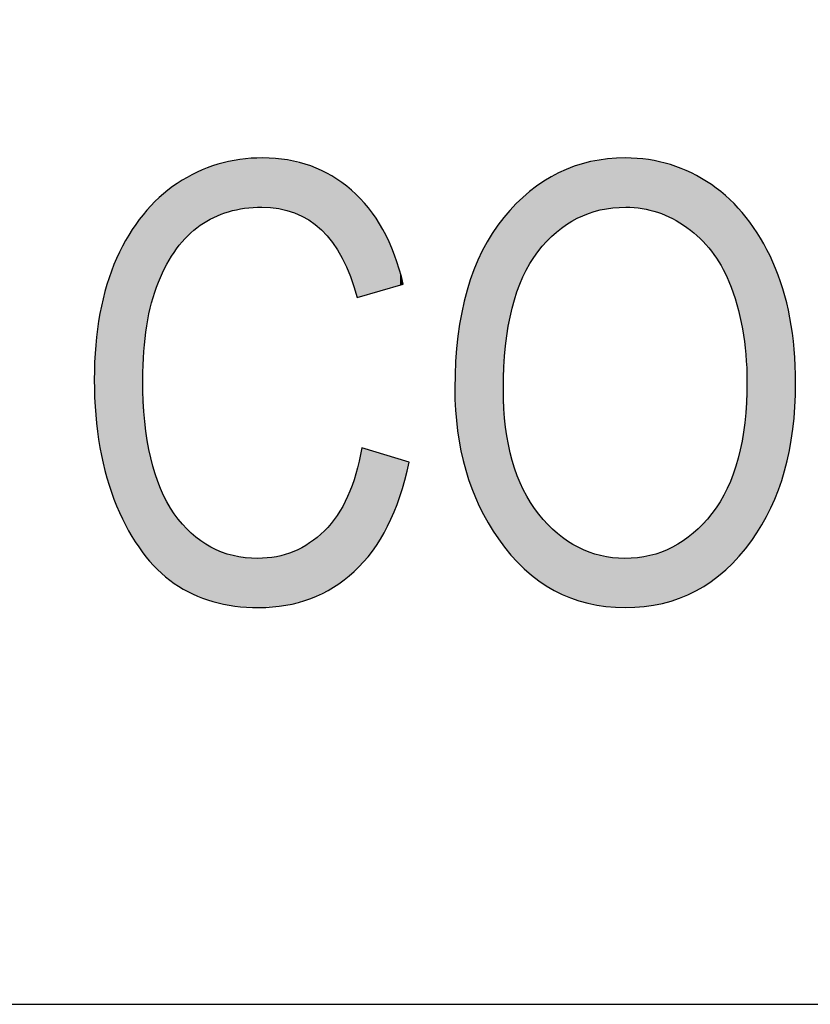
# Model space of a CAD drawing. Extents: x 4.31 to 7.9, y 2.33 to 6.88.
# Drawn here: x 6.13 to 6.25, y 3.17 to 3.33 of the extents above; entities that cross this region are included whole.
import ezdxf

# ---------------------------------------------------------------- set-up
doc = ezdxf.new("R2010")
doc.units = 0
doc.layers.add('LAYER_1', color=7, linetype='CONTINUOUS')

# ---------------------------------------------------------------- blocks, each defined once
blk = doc.blocks.new('*U56')
at = {"layer": 'LAYER_1', "color": 7}
for points in [[(6.15793, 3.29502), (6.15628, 3.30244), (6.15793, 3.30307)], [(6.15824, 3.2952), (6.15793, 3.30307), (6.15824, 3.30319)], [(6.15839, 3.29528), (6.15824, 3.30319), (6.15839, 3.30325)], [(6.15901, 3.29552), (6.15839, 3.30325), (6.15901, 3.30349)], [(6.16068, 3.29616), (6.15901, 3.30349), (6.16068, 3.30385)], [(6.16136, 3.29631), (6.16068, 3.30385), (6.16136, 3.304)], [(6.16164, 3.29637), (6.16136, 3.304), (6.16164, 3.30406)], [(6.1624, 3.29653), (6.16164, 3.30406), (6.1624, 3.30423)], [(6.16316, 3.29669), (6.1624, 3.30423), (6.16316, 3.30428)], [(6.16519, 3.29682), (6.16316, 3.30428), (6.16519, 3.30442)], [(6.16533, 3.29683), (6.16519, 3.30442), (6.16533, 3.30443)], [(6.16582, 3.29686), (6.16533, 3.30443), (6.16582, 3.30446)], [(6.16595, 3.29685), (6.16582, 3.30446), (6.16595, 3.30447)], [(6.16582, 3.29686), (6.16582, 3.30446), (6.16595, 3.29685)], [(6.16595, 3.29685), (6.16595, 3.30447), (6.16806, 3.29668)], [(6.16806, 3.29668), (6.16806, 3.3043), (6.16846, 3.29665)], [(6.16846, 3.29665), (6.16846, 3.30427), (6.16951, 3.29636)], [(6.16951, 3.29636), (6.16951, 3.30419), (6.1698, 3.29628)], [(6.1698, 3.29628), (6.1698, 3.30416), (6.17073, 3.29603)], [(6.17073, 3.29603), (6.17073, 3.30392), (6.17087, 3.29599)], [(6.17087, 3.29599), (6.17087, 3.30388), (6.17306, 3.2949)], [(6.17306, 3.2949), (6.17306, 3.30331), (6.17321, 3.29478)], [(6.17321, 3.29478), (6.17321, 3.30327), (6.17336, 3.29466)], [(6.17336, 3.29466), (6.17336, 3.30323), (6.17337, 3.29466)], [(6.17337, 3.29466), (6.17337, 3.30323), (6.17501, 3.29337)], [(6.15436, 3.29245), (6.15275, 3.30054), (6.15436, 3.30145)], [(6.1549, 3.2929), (6.15436, 3.30145), (6.1549, 3.30175)], [(6.15511, 3.29307), (6.1549, 3.30175), (6.15511, 3.30187)], [(6.1558, 3.29365), (6.15511, 3.30187), (6.1558, 3.30226)], [(6.15628, 3.29406), (6.1558, 3.30226), (6.15628, 3.30244)], [(6.17501, 3.29337), (6.17501, 3.30245), (6.17547, 3.29285)], [(6.17547, 3.29285), (6.17547, 3.30223), (6.17664, 3.29151)], [(6.17664, 3.29151), (6.17664, 3.30168), (6.17673, 3.29141)], [(6.17673, 3.29141), (6.17673, 3.30162), (6.17689, 3.29116)], [(6.17689, 3.29116), (6.17689, 3.3015), (6.17745, 3.29026)], [(6.15225, 3.28982), (6.15114, 3.29928), (6.15225, 3.30015)], [(6.15228, 3.28987), (6.15225, 3.30015), (6.15228, 3.30017)], [(6.15265, 3.29045), (6.15228, 3.30017), (6.15265, 3.30046)], [(6.15275, 3.29057), (6.15265, 3.30046), (6.15275, 3.30054)], [(6.17745, 3.29026), (6.17745, 3.3011), (6.17823, 3.28901)], [(6.17823, 3.28901), (6.17823, 3.30054), (6.17907, 3.28711)], [(6.17907, 3.28711), (6.17907, 3.29992), (6.17949, 3.28618)], [(6.15016, 3.28595), (6.14995, 3.29835), (6.15016, 3.29852)], [(6.15114, 3.28806), (6.15016, 3.29852), (6.15114, 3.29928)], [(6.17949, 3.28618), (6.17949, 3.29963), (6.17965, 3.28566)], [(6.17965, 3.28566), (6.17965, 3.29951), (6.18008, 3.28428)], [(6.18008, 3.28428), (6.18008, 3.29905), (6.18034, 3.28347)], [(6.18034, 3.28347), (6.18034, 3.29879), (6.18052, 3.28291)], [(6.14864, 3.28142), (6.14803, 3.29631), (6.14864, 3.29696)], [(6.14879, 3.2821), (6.14864, 3.29696), (6.14879, 3.29711)], [(6.14967, 3.28476), (6.14879, 3.29711), (6.14967, 3.29805)], [(6.14984, 3.28527), (6.14967, 3.29805), (6.14984, 3.29823)], [(6.14995, 3.2855), (6.14984, 3.29823), (6.14995, 3.29835)], [(6.14733, 3.24361), (6.14526, 3.29256), (6.14733, 3.29552)], [(6.14742, 3.2435), (6.14733, 3.29552), (6.14742, 3.29565)], [(6.14733, 3.24361), (6.14733, 3.29552), (6.14742, 3.2435)], [(6.14745, 3.27104), (6.14742, 3.29565), (6.14745, 3.29569)], [(6.14758, 3.27457), (6.14745, 3.29569), (6.14758, 3.29583)], [(6.14773, 3.2759), (6.14758, 3.29583), (6.14773, 3.29599)], [(6.14803, 3.27853), (6.14773, 3.29599), (6.14803, 3.29631)], [(6.14523, 3.24689), (6.14338, 3.28896), (6.14523, 3.2925)], [(6.14526, 3.24684), (6.14523, 3.2925), (6.14526, 3.29256)], [(6.14523, 3.24689), (6.14523, 3.2925), (6.14526, 3.24684)], [(6.14526, 3.24684), (6.14526, 3.29256), (6.14733, 3.24361)], [(6.14338, 3.25073), (6.14187, 3.28491), (6.14338, 3.28896)], [(6.14338, 3.25073), (6.14338, 3.28896), (6.14523, 3.24689)], [(6.14187, 3.25505), (6.14079, 3.28043), (6.14187, 3.28491)], [(6.14187, 3.25505), (6.14187, 3.28491), (6.14338, 3.25073)], [(6.14079, 3.25973), (6.14014, 3.27553), (6.14079, 3.28043)], [(6.14079, 3.25973), (6.14079, 3.28043), (6.14187, 3.25505)], [(6.14014, 3.26478), (6.13992, 3.27021), (6.14014, 3.27553)], [(6.14014, 3.26478), (6.14014, 3.27553), (6.14079, 3.25973)], [(6.14742, 3.2435), (6.14742, 3.27021), (6.14745, 3.24347)], [(6.14745, 3.24347), (6.14745, 3.2696), (6.14758, 3.24333)], [(6.14758, 3.24333), (6.14758, 3.26698), (6.14773, 3.24315)], [(6.14773, 3.24315), (6.14773, 3.26374), (6.14803, 3.2428)], [(6.14803, 3.2428), (6.14803, 3.26189), (6.14864, 3.24209)], [(6.18125, 3.24189), (6.18052, 3.25646), (6.18125, 3.2597)], [(6.14864, 3.24209), (6.14864, 3.25814), (6.14879, 3.24192)], [(6.14879, 3.24192), (6.14879, 3.25769), (6.14967, 3.2409)], [(6.18052, 3.24107), (6.18034, 3.25567), (6.18052, 3.25646)], [(6.14967, 3.2409), (6.14967, 3.25493), (6.14984, 3.24076)], [(6.14984, 3.24076), (6.14984, 3.2544), (6.14995, 3.24067)], [(6.18008, 3.24059), (6.17965, 3.25377), (6.18008, 3.25496)], [(6.18034, 3.24088), (6.18008, 3.25496), (6.18034, 3.25567)], [(6.14995, 3.24067), (6.14995, 3.25405), (6.15016, 3.2405)], [(6.15016, 3.2405), (6.15016, 3.25339), (6.15114, 3.23968)], [(6.17949, 3.24013), (6.17907, 3.25218), (6.17949, 3.25332)], [(6.17965, 3.24026), (6.17949, 3.25332), (6.17965, 3.25377)], [(6.15114, 3.23968), (6.15114, 3.2516), (6.15225, 3.23876)], [(6.17907, 3.23982), (6.17823, 3.25065), (6.17907, 3.25218)], [(6.17823, 3.23917), (6.17745, 3.24925), (6.17823, 3.25065)], [(6.15225, 3.23876), (6.15225, 3.24956), (6.15228, 3.23874)], [(6.15228, 3.23874), (6.15228, 3.24951), (6.15265, 3.23853)], [(6.15265, 3.23853), (6.15265, 3.24909), (6.15275, 3.23847)], [(6.15275, 3.23847), (6.15275, 3.24897), (6.15436, 3.23755)], [(6.17664, 3.23803), (6.17547, 3.24686), (6.17664, 3.24827)], [(6.17673, 3.23807), (6.17664, 3.24827), (6.17673, 3.24838)], [(6.17689, 3.23815), (6.17673, 3.24838), (6.17689, 3.24857)], [(6.17745, 3.23858), (6.17689, 3.24857), (6.17745, 3.24925)], [(6.15436, 3.23755), (6.15436, 3.24713), (6.1549, 3.23724)], [(6.17547, 3.23745), (6.17501, 3.24648), (6.17547, 3.24686)], [(6.1549, 3.23724), (6.1549, 3.2465), (6.15511, 3.23713)], [(6.15511, 3.23713), (6.15511, 3.24636), (6.1558, 3.23687)], [(6.1558, 3.23687), (6.1558, 3.24587), (6.15628, 3.23669)], [(6.15628, 3.23669), (6.15628, 3.24552), (6.15793, 3.23608)], [(6.17501, 3.23722), (6.17337, 3.24514), (6.17501, 3.24648)], [(6.15793, 3.23608), (6.15793, 3.24435), (6.15824, 3.23596)], [(6.15824, 3.23596), (6.15824, 3.24424), (6.15839, 3.23593)], [(6.15839, 3.23593), (6.15839, 3.24418), (6.15901, 3.2358)], [(6.15901, 3.2358), (6.15901, 3.24394), (6.16068, 3.23546)], [(6.17073, 3.2357), (6.1698, 3.2434), (6.17073, 3.24368)], [(6.17087, 3.23574), (6.17073, 3.24368), (6.17087, 3.24375)], [(6.17306, 3.23633), (6.17087, 3.24375), (6.17306, 3.24492)], [(6.17321, 3.23637), (6.17306, 3.24492), (6.17321, 3.245)], [(6.17336, 3.23641), (6.17321, 3.245), (6.17336, 3.24513)], [(6.17337, 3.23642), (6.17336, 3.24513), (6.17337, 3.24514)], [(6.16068, 3.23546), (6.16068, 3.24331), (6.16136, 3.23532)], [(6.16136, 3.23532), (6.16136, 3.24306), (6.16164, 3.23526)], [(6.16164, 3.23526), (6.16164, 3.24302), (6.1624, 3.23521)], [(6.1624, 3.23521), (6.1624, 3.24294), (6.16316, 3.23517)], [(6.16316, 3.23517), (6.16316, 3.24285), (6.16519, 3.23504)], [(6.16533, 3.23503), (6.16519, 3.24262), (6.16533, 3.24264)], [(6.16519, 3.23504), (6.16519, 3.24262), (6.16533, 3.23503)], [(6.16582, 3.23507), (6.16533, 3.24264), (6.16582, 3.24268)], [(6.16595, 3.23508), (6.16582, 3.24268), (6.16595, 3.24269)], [(6.16806, 3.23525), (6.16595, 3.24269), (6.16806, 3.24289)], [(6.16846, 3.23529), (6.16806, 3.24289), (6.16846, 3.24301)], [(6.16951, 3.23537), (6.16846, 3.24301), (6.16951, 3.24332)], [(6.1698, 3.23545), (6.16951, 3.24332), (6.1698, 3.2434)]]:
    blk.add_solid(points, dxfattribs=at)
at = {"layer": 'LAYER_1', "color": 7, "extrusion": (0, 0, -1)}
for points in [[(-6.15793, 3.29502), (-6.15793, 3.30307), (-6.15824, 3.2952)], [(-6.15824, 3.2952), (-6.15824, 3.30319), (-6.15839, 3.29528)], [(-6.15839, 3.29528), (-6.15839, 3.30325), (-6.15901, 3.29552)], [(-6.15901, 3.29552), (-6.15901, 3.30349), (-6.16068, 3.29616)], [(-6.16068, 3.29616), (-6.16068, 3.30385), (-6.16136, 3.29631)], [(-6.16136, 3.29631), (-6.16136, 3.304), (-6.16164, 3.29637)], [(-6.16164, 3.29637), (-6.16164, 3.30406), (-6.1624, 3.29653)], [(-6.1624, 3.29653), (-6.1624, 3.30423), (-6.16316, 3.29669)], [(-6.16316, 3.29669), (-6.16316, 3.30428), (-6.16519, 3.29682)], [(-6.16519, 3.29682), (-6.16519, 3.30442), (-6.16533, 3.29683)], [(-6.16533, 3.29683), (-6.16533, 3.30443), (-6.16582, 3.29686)], [(-6.16806, 3.29668), (-6.16595, 3.30447), (-6.16806, 3.3043)], [(-6.16846, 3.29665), (-6.16806, 3.3043), (-6.16846, 3.30427)], [(-6.16951, 3.29636), (-6.16846, 3.30427), (-6.16951, 3.30419)], [(-6.1698, 3.29628), (-6.16951, 3.30419), (-6.1698, 3.30416)], [(-6.17073, 3.29603), (-6.1698, 3.30416), (-6.17073, 3.30392)], [(-6.17087, 3.29599), (-6.17073, 3.30392), (-6.17087, 3.30388)], [(-6.17306, 3.2949), (-6.17087, 3.30388), (-6.17306, 3.30331)], [(-6.17321, 3.29478), (-6.17306, 3.30331), (-6.17321, 3.30327)], [(-6.17336, 3.29466), (-6.17321, 3.30327), (-6.17336, 3.30323)], [(-6.17337, 3.29466), (-6.17336, 3.30323), (-6.17337, 3.30323)], [(-6.17501, 3.29337), (-6.17337, 3.30323), (-6.17501, 3.30245)], [(-6.15436, 3.29245), (-6.15436, 3.30145), (-6.1549, 3.2929)], [(-6.1549, 3.2929), (-6.1549, 3.30175), (-6.15511, 3.29307)], [(-6.15511, 3.29307), (-6.15511, 3.30187), (-6.1558, 3.29365)], [(-6.1558, 3.29365), (-6.1558, 3.30226), (-6.15628, 3.29406)], [(-6.15628, 3.29406), (-6.15628, 3.30244), (-6.15793, 3.29502)], [(-6.17547, 3.29285), (-6.17501, 3.30245), (-6.17547, 3.30223)], [(-6.17664, 3.29151), (-6.17547, 3.30223), (-6.17664, 3.30168)], [(-6.17673, 3.29141), (-6.17664, 3.30168), (-6.17673, 3.30162)], [(-6.17689, 3.29116), (-6.17673, 3.30162), (-6.17689, 3.3015)], [(-6.17745, 3.29026), (-6.17689, 3.3015), (-6.17745, 3.3011)], [(-6.15225, 3.28982), (-6.15225, 3.30015), (-6.15228, 3.28987)], [(-6.15228, 3.28987), (-6.15228, 3.30017), (-6.15265, 3.29045)], [(-6.15265, 3.29045), (-6.15265, 3.30046), (-6.15275, 3.29057)], [(-6.15275, 3.29057), (-6.15275, 3.30054), (-6.15436, 3.29245)], [(-6.17823, 3.28901), (-6.17745, 3.3011), (-6.17823, 3.30054)], [(-6.17907, 3.28711), (-6.17823, 3.30054), (-6.17907, 3.29992)], [(-6.17949, 3.28618), (-6.17907, 3.29992), (-6.17949, 3.29963)], [(-6.15016, 3.28595), (-6.15016, 3.29852), (-6.15114, 3.28806)], [(-6.15114, 3.28806), (-6.15114, 3.29928), (-6.15225, 3.28982)], [(-6.17965, 3.28566), (-6.17949, 3.29963), (-6.17965, 3.29951)], [(-6.18008, 3.28428), (-6.17965, 3.29951), (-6.18008, 3.29905)], [(-6.18034, 3.28347), (-6.18008, 3.29905), (-6.18034, 3.29879)], [(-6.18052, 3.28291), (-6.18034, 3.29879), (-6.18052, 3.2986)], [(-6.18052, 3.28291), (-6.18052, 3.2986), (-6.18125, 3.28312)], [(-6.18125, 3.28312), (-6.18052, 3.2986), (-6.18125, 3.29784)], [(-6.14864, 3.28142), (-6.14864, 3.29696), (-6.14879, 3.2821)], [(-6.14879, 3.2821), (-6.14879, 3.29711), (-6.14967, 3.28476)], [(-6.14967, 3.28476), (-6.14967, 3.29805), (-6.14984, 3.28527)], [(-6.14984, 3.28527), (-6.14984, 3.29823), (-6.14995, 3.2855)], [(-6.14995, 3.2855), (-6.14995, 3.29835), (-6.15016, 3.28595)], [(-6.18125, 3.28312), (-6.18125, 3.29784), (-6.1823, 3.28342)], [(-6.1823, 3.28342), (-6.18125, 3.29784), (-6.1823, 3.29674)], [(-6.14742, 3.27021), (-6.14742, 3.29565), (-6.14745, 3.27104)], [(-6.14745, 3.27104), (-6.14745, 3.29569), (-6.14758, 3.27457)], [(-6.14758, 3.27457), (-6.14758, 3.29583), (-6.14773, 3.2759)], [(-6.14773, 3.2759), (-6.14773, 3.29599), (-6.14803, 3.27853)], [(-6.14803, 3.27853), (-6.14803, 3.29631), (-6.14864, 3.28142)], [(-6.1823, 3.28342), (-6.1823, 3.29674), (-6.18289, 3.28359)], [(-6.18289, 3.28359), (-6.1823, 3.29674), (-6.18289, 3.29585)], [(-6.18289, 3.28359), (-6.18289, 3.29585), (-6.18452, 3.28406)], [(-6.18452, 3.28406), (-6.18289, 3.29585), (-6.18452, 3.29339)], [(-6.18452, 3.28406), (-6.18452, 3.29339), (-6.18525, 3.28427)], [(-6.18525, 3.28427), (-6.18452, 3.29339), (-6.18525, 3.2918)], [(-6.18525, 3.28427), (-6.18525, 3.2918), (-6.18631, 3.28458)], [(-6.18631, 3.28458), (-6.18525, 3.2918), (-6.18631, 3.28947)], [(-6.18631, 3.28458), (-6.18631, 3.28947), (-6.18714, 3.28482)], [(-6.18714, 3.28482), (-6.18631, 3.28947), (-6.18714, 3.2867)], [(-6.18714, 3.28482), (-6.18714, 3.2867), (-6.18767, 3.28497)], [(-6.14745, 3.24347), (-6.14742, 3.27021), (-6.14745, 3.2696)], [(-6.14758, 3.24333), (-6.14745, 3.2696), (-6.14758, 3.26698)], [(-6.14773, 3.24315), (-6.14758, 3.26698), (-6.14773, 3.26374)], [(-6.14803, 3.2428), (-6.14773, 3.26374), (-6.14803, 3.26189)], [(-6.14864, 3.24209), (-6.14803, 3.26189), (-6.14864, 3.25814)], [(-6.18125, 3.24189), (-6.18125, 3.2597), (-6.1823, 3.24307)], [(-6.1823, 3.24307), (-6.18125, 3.2597), (-6.1823, 3.25938)], [(-6.1823, 3.24307), (-6.1823, 3.25938), (-6.18289, 3.24373)], [(-6.18289, 3.24373), (-6.1823, 3.25938), (-6.18289, 3.2592)], [(-6.18289, 3.24373), (-6.18289, 3.2592), (-6.18452, 3.24639)], [(-6.18452, 3.24639), (-6.18289, 3.2592), (-6.18452, 3.2587)], [(-6.14879, 3.24192), (-6.14864, 3.25814), (-6.14879, 3.25769)], [(-6.14967, 3.2409), (-6.14879, 3.25769), (-6.14967, 3.25493)], [(-6.18452, 3.24639), (-6.18452, 3.2587), (-6.18525, 3.24759)], [(-6.18525, 3.24759), (-6.18452, 3.2587), (-6.18525, 3.25848)], [(-6.18525, 3.24759), (-6.18525, 3.25848), (-6.18631, 3.25015)], [(-6.18631, 3.25015), (-6.18525, 3.25848), (-6.18631, 3.25816)], [(-6.18631, 3.25015), (-6.18631, 3.25816), (-6.18714, 3.25216)], [(-6.18714, 3.25216), (-6.18631, 3.25816), (-6.18714, 3.2579)], [(-6.18714, 3.25216), (-6.18714, 3.2579), (-6.18767, 3.2541)], [(-6.18767, 3.2541), (-6.18714, 3.2579), (-6.18767, 3.25774)], [(-6.18767, 3.2541), (-6.18767, 3.25774), (-6.18858, 3.25746)], [(-6.18052, 3.24107), (-6.18052, 3.25646), (-6.18125, 3.24189)], [(-6.14984, 3.24076), (-6.14967, 3.25493), (-6.14984, 3.2544)], [(-6.14995, 3.24067), (-6.14984, 3.2544), (-6.14995, 3.25405)], [(-6.18008, 3.24059), (-6.18008, 3.25496), (-6.18034, 3.24088)], [(-6.18034, 3.24088), (-6.18034, 3.25567), (-6.18052, 3.24107)], [(-6.15016, 3.2405), (-6.14995, 3.25405), (-6.15016, 3.25339)], [(-6.15114, 3.23968), (-6.15016, 3.25339), (-6.15114, 3.2516)], [(-6.17949, 3.24013), (-6.17949, 3.25332), (-6.17965, 3.24026)], [(-6.17965, 3.24026), (-6.17965, 3.25377), (-6.18008, 3.24059)], [(-6.15225, 3.23876), (-6.15114, 3.2516), (-6.15225, 3.24956)], [(-6.17907, 3.23982), (-6.17907, 3.25218), (-6.17949, 3.24013)], [(-6.17823, 3.23917), (-6.17823, 3.25065), (-6.17907, 3.23982)], [(-6.15228, 3.23874), (-6.15225, 3.24956), (-6.15228, 3.24951)], [(-6.15265, 3.23853), (-6.15228, 3.24951), (-6.15265, 3.24909)], [(-6.15275, 3.23847), (-6.15265, 3.24909), (-6.15275, 3.24897)], [(-6.15436, 3.23755), (-6.15275, 3.24897), (-6.15436, 3.24713)], [(-6.17664, 3.23803), (-6.17664, 3.24827), (-6.17673, 3.23807)], [(-6.17673, 3.23807), (-6.17673, 3.24838), (-6.17689, 3.23815)], [(-6.17689, 3.23815), (-6.17689, 3.24857), (-6.17745, 3.23858)], [(-6.17745, 3.23858), (-6.17745, 3.24925), (-6.17823, 3.23917)], [(-6.1549, 3.23724), (-6.15436, 3.24713), (-6.1549, 3.2465)], [(-6.17547, 3.23745), (-6.17547, 3.24686), (-6.17664, 3.23803)], [(-6.15511, 3.23713), (-6.1549, 3.2465), (-6.15511, 3.24636)], [(-6.1558, 3.23687), (-6.15511, 3.24636), (-6.1558, 3.24587)], [(-6.15628, 3.23669), (-6.1558, 3.24587), (-6.15628, 3.24552)], [(-6.15793, 3.23608), (-6.15628, 3.24552), (-6.15793, 3.24435)], [(-6.17501, 3.23722), (-6.17501, 3.24648), (-6.17547, 3.23745)], [(-6.15824, 3.23596), (-6.15793, 3.24435), (-6.15824, 3.24424)], [(-6.15839, 3.23593), (-6.15824, 3.24424), (-6.15839, 3.24418)], [(-6.15901, 3.2358), (-6.15839, 3.24418), (-6.15901, 3.24394)], [(-6.16068, 3.23546), (-6.15901, 3.24394), (-6.16068, 3.24331)], [(-6.17073, 3.2357), (-6.17073, 3.24368), (-6.17087, 3.23574)], [(-6.17087, 3.23574), (-6.17087, 3.24375), (-6.17306, 3.23633)], [(-6.17306, 3.23633), (-6.17306, 3.24492), (-6.17321, 3.23637)], [(-6.17321, 3.23637), (-6.17321, 3.245), (-6.17336, 3.23641)], [(-6.17336, 3.23641), (-6.17336, 3.24513), (-6.17337, 3.23642)], [(-6.17337, 3.23642), (-6.17337, 3.24514), (-6.17501, 3.23722)], [(-6.16136, 3.23532), (-6.16068, 3.24331), (-6.16136, 3.24306)], [(-6.16164, 3.23526), (-6.16136, 3.24306), (-6.16164, 3.24302)], [(-6.1624, 3.23521), (-6.16164, 3.24302), (-6.1624, 3.24294)], [(-6.16316, 3.23517), (-6.1624, 3.24294), (-6.16316, 3.24285)], [(-6.16519, 3.23504), (-6.16316, 3.24285), (-6.16519, 3.24262)], [(-6.16533, 3.23503), (-6.16533, 3.24264), (-6.16582, 3.23507)], [(-6.16582, 3.23507), (-6.16582, 3.24268), (-6.16595, 3.23508)], [(-6.16595, 3.23508), (-6.16595, 3.24269), (-6.16806, 3.23525)], [(-6.16806, 3.23525), (-6.16806, 3.24289), (-6.16846, 3.23529)], [(-6.16846, 3.23529), (-6.16846, 3.24301), (-6.16951, 3.23537)], [(-6.16951, 3.23537), (-6.16951, 3.24332), (-6.1698, 3.23545)], [(-6.1698, 3.23545), (-6.1698, 3.2434), (-6.17073, 3.2357)]]:
    blk.add_solid(points, dxfattribs=at)
blk = doc.blocks.new('*U57')
at = {"layer": 'LAYER_1', "color": 7}
for points in [[(6.21407, 3.29488), (6.21349, 3.30293), (6.21407, 3.30317)], [(6.21453, 3.29514), (6.21407, 3.30317), (6.21453, 3.30331)], [(6.21467, 3.2952), (6.21453, 3.30331), (6.21467, 3.30335)], [(6.21616, 3.29585), (6.21467, 3.30335), (6.21616, 3.30377)], [(6.21628, 3.2959), (6.21616, 3.30377), (6.21628, 3.3038)], [(6.21637, 3.29592), (6.21628, 3.3038), (6.21637, 3.30383)], [(6.2166, 3.29599), (6.21637, 3.30383), (6.2166, 3.3039)], [(6.21811, 3.29643), (6.2166, 3.3039), (6.21811, 3.30414)], [(6.21815, 3.29644), (6.21811, 3.30414), (6.21815, 3.30415)], [(6.21898, 3.29658), (6.21815, 3.30415), (6.21898, 3.30429)], [(6.21924, 3.29662), (6.21898, 3.30429), (6.21924, 3.30433)], [(6.21999, 3.29675), (6.21924, 3.30433), (6.21999, 3.30437)], [(6.22004, 3.29676), (6.21999, 3.30437), (6.22004, 3.30437)], [(6.22191, 3.29686), (6.22004, 3.30437), (6.22191, 3.30447)], [(6.22196, 3.29686), (6.22191, 3.30447), (6.22196, 3.30447)], [(6.222, 3.29686), (6.22196, 3.30447), (6.222, 3.30447)], [(6.22205, 3.29686), (6.22205, 3.30447), (6.22388, 3.29672)], [(6.22388, 3.29672), (6.22388, 3.30434), (6.22456, 3.29667)], [(6.22456, 3.29667), (6.22456, 3.30429), (6.2249, 3.29658)], [(6.2249, 3.29658), (6.2249, 3.30426), (6.22556, 3.29643)], [(6.22556, 3.29643), (6.22556, 3.30421), (6.22576, 3.29638)], [(6.22576, 3.29638), (6.22576, 3.30417), (6.22697, 3.29608)], [(6.22697, 3.29608), (6.22697, 3.30389), (6.22756, 3.29583)], [(6.22756, 3.29583), (6.22756, 3.30376), (6.22771, 3.29577)], [(6.22771, 3.29577), (6.22771, 3.30372), (6.22896, 3.29524)], [(6.22896, 3.29524), (6.22896, 3.30344), (6.22928, 3.2951)], [(6.22928, 3.2951), (6.22928, 3.30331), (6.22928, 3.2951)], [(6.22928, 3.2951), (6.22928, 3.30331), (6.23037, 3.29443)], [(6.21097, 3.29262), (6.20937, 3.30087), (6.21097, 3.30177)], [(6.21132, 3.293), (6.21097, 3.30177), (6.21132, 3.30197)], [(6.21149, 3.29313), (6.21132, 3.30197), (6.21149, 3.30207)], [(6.21166, 3.29325), (6.21149, 3.30207), (6.21166, 3.30217)], [(6.21288, 3.29418), (6.21166, 3.30217), (6.21288, 3.30268)], [(6.21305, 3.29427), (6.21288, 3.30268), (6.21305, 3.30274)], [(6.21349, 3.29453), (6.21305, 3.30274), (6.21349, 3.30293)], [(6.23037, 3.29443), (6.23037, 3.30288), (6.23092, 3.29409)], [(6.23092, 3.29409), (6.23092, 3.30266), (6.23149, 3.29373)], [(6.23149, 3.29373), (6.23149, 3.30243), (6.23219, 3.29314)], [(6.23219, 3.29314), (6.23219, 3.30215), (6.23247, 3.29291)], [(6.23247, 3.29291), (6.23247, 3.30199), (6.23289, 3.29256)], [(6.23289, 3.29256), (6.23289, 3.30174), (6.23353, 3.29203)], [(6.20847, 3.28999), (6.20733, 3.29938), (6.20847, 3.30022)], [(6.20859, 3.29011), (6.20847, 3.30022), (6.20859, 3.3003)], [(6.20861, 3.29013), (6.20859, 3.3003), (6.20861, 3.30031)], [(6.20937, 3.29093), (6.20861, 3.30031), (6.20937, 3.30087)], [(6.23353, 3.29203), (6.23353, 3.30137), (6.23526, 3.2901)], [(6.23526, 3.2901), (6.23526, 3.30036), (6.23527, 3.29008)], [(6.23527, 3.29008), (6.23527, 3.30035), (6.23528, 3.29007)], [(6.23528, 3.29007), (6.23528, 3.30034), (6.23534, 3.28998)], [(6.23534, 3.28998), (6.23534, 3.30029), (6.23661, 3.28807)], [(6.20636, 3.28651), (6.20622, 3.2984), (6.20636, 3.29853)], [(6.20719, 3.28809), (6.20636, 3.29853), (6.20719, 3.29928)], [(6.20722, 3.28815), (6.20719, 3.29928), (6.20722, 3.29931)], [(6.20733, 3.28831), (6.20722, 3.29931), (6.20733, 3.29938)], [(6.23661, 3.28807), (6.23661, 3.29927), (6.23676, 3.28785)], [(6.23676, 3.28785), (6.23676, 3.29915), (6.23748, 3.28637)], [(6.23748, 3.28637), (6.23748, 3.29857), (6.23772, 3.2859)], [(6.20513, 3.28346), (6.20451, 3.29672), (6.20513, 3.29741)], [(6.20522, 3.28378), (6.20513, 3.29741), (6.20522, 3.2975)], [(6.20528, 3.28391), (6.20522, 3.2975), (6.20528, 3.29754)], [(6.20614, 3.28609), (6.20528, 3.29754), (6.20614, 3.29833)], [(6.20622, 3.28623), (6.20614, 3.29833), (6.20622, 3.2984)], [(6.23772, 3.2859), (6.23772, 3.29838), (6.23797, 3.28538)], [(6.23797, 3.28538), (6.23797, 3.29817), (6.23812, 3.28495)], [(6.23812, 3.28495), (6.23812, 3.29805), (6.23865, 3.28343)], [(6.23865, 3.28343), (6.23865, 3.29747), (6.2392, 3.28185)], [(6.20348, 3.27546), (6.20318, 3.29525), (6.20348, 3.29557)], [(6.20429, 3.28015), (6.20348, 3.29558), (6.20429, 3.29647)], [(6.20348, 3.27551), (6.20348, 3.29557), (6.20348, 3.29558)], [(6.20448, 3.28124), (6.20429, 3.29647), (6.20448, 3.29668)], [(6.20451, 3.28135), (6.20448, 3.29668), (6.20451, 3.29672)], [(6.2392, 3.28185), (6.2392, 3.29688), (6.23941, 3.28093)], [(6.23941, 3.28093), (6.23941, 3.29664), (6.23957, 3.28027)], [(6.23957, 3.28027), (6.23957, 3.29648), (6.24007, 3.27809)], [(6.24007, 3.27809), (6.24007, 3.29593), (6.24043, 3.27536)], [(6.24043, 3.27536), (6.24043, 3.29554), (6.24059, 3.2741)], [(6.20236, 3.24563), (6.20141, 3.29282), (6.20236, 3.29411)], [(6.20314, 3.24462), (6.20236, 3.29411), (6.20314, 3.29519)], [(6.20236, 3.24563), (6.20236, 3.29411), (6.20314, 3.24462)], [(6.20318, 3.26957), (6.20314, 3.29519), (6.20318, 3.29525)], [(6.24059, 3.2741), (6.24059, 3.29536), (6.24065, 3.27265)], [(6.24065, 3.27265), (6.24065, 3.29529), (6.24077, 3.26989)], [(6.20141, 3.24726), (6.19988, 3.29014), (6.20141, 3.29282)], [(6.20141, 3.24726), (6.20141, 3.29282), (6.20236, 3.24563)], [(6.19988, 3.2499), (6.19942, 3.28909), (6.19988, 3.29014)], [(6.19988, 3.2499), (6.19988, 3.29014), (6.20141, 3.24726)], [(6.19942, 3.2507), (6.19858, 3.28721), (6.19942, 3.28909)], [(6.19942, 3.2507), (6.19942, 3.28909), (6.19988, 3.2499)], [(6.19858, 3.2529), (6.19752, 3.28404), (6.19858, 3.28721)], [(6.19858, 3.2529), (6.19858, 3.28721), (6.19942, 3.2507)], [(6.19752, 3.25571), (6.19731, 3.28319), (6.19752, 3.28404)], [(6.19752, 3.25571), (6.19752, 3.28404), (6.19858, 3.2529)], [(6.19731, 3.25625), (6.19669, 3.28061), (6.19731, 3.28319)], [(6.19731, 3.25625), (6.19731, 3.28319), (6.19752, 3.25571)], [(6.19669, 3.25923), (6.1961, 3.27694), (6.19669, 3.28061)], [(6.19669, 3.25923), (6.19669, 3.28061), (6.19731, 3.25625)], [(6.19605, 3.26231), (6.19563, 3.26886), (6.19605, 3.27607)], [(6.1961, 3.26206), (6.19605, 3.27607), (6.1961, 3.27694)], [(6.19605, 3.26231), (6.19605, 3.27607), (6.1961, 3.26206)], [(6.1961, 3.26206), (6.1961, 3.27694), (6.19669, 3.25923)], [(6.24077, 3.24445), (6.24065, 3.26777), (6.24077, 3.26989)], [(6.20314, 3.24462), (6.20314, 3.26875), (6.20318, 3.24457)], [(6.20318, 3.24457), (6.20318, 3.26805), (6.20348, 3.24419)], [(6.24059, 3.24423), (6.24043, 3.26358), (6.24059, 3.26666)], [(6.24065, 3.2443), (6.24059, 3.26666), (6.24065, 3.26777)], [(6.24043, 3.24402), (6.24007, 3.26165), (6.24043, 3.26358)], [(6.20348, 3.24419), (6.20348, 3.26302), (6.20348, 3.24418)], [(6.20348, 3.24418), (6.20348, 3.26288), (6.20429, 3.24315)], [(6.24007, 3.24358), (6.23957, 3.25891), (6.24007, 3.26165)], [(6.23957, 3.24294), (6.23941, 3.25809), (6.23957, 3.25891)], [(6.20429, 3.24315), (6.20429, 3.25883), (6.20448, 3.24295)], [(6.20448, 3.24295), (6.20448, 3.25788), (6.20451, 3.24292)], [(6.20451, 3.24292), (6.20451, 3.25772), (6.20513, 3.24227)], [(6.2392, 3.24257), (6.23865, 3.25564), (6.2392, 3.2574)], [(6.23941, 3.24279), (6.2392, 3.2574), (6.23941, 3.25809)], [(6.20513, 3.24227), (6.20513, 3.25584), (6.20522, 3.24217)], [(6.20522, 3.24217), (6.20522, 3.25555), (6.20528, 3.24212)], [(6.20528, 3.24212), (6.20528, 3.2554), (6.20614, 3.24122)], [(6.23812, 3.24148), (6.23797, 3.25402), (6.23812, 3.25437)], [(6.23865, 3.24202), (6.23812, 3.25437), (6.23865, 3.25564)], [(6.20614, 3.24122), (6.20614, 3.25342), (6.20622, 3.24115)], [(6.20622, 3.24115), (6.20622, 3.25325), (6.20636, 3.24099)], [(6.20636, 3.24099), (6.20636, 3.25298), (6.20719, 3.24031)], [(6.23748, 3.24084), (6.23676, 3.25164), (6.23748, 3.25298)], [(6.23772, 3.24108), (6.23748, 3.25298), (6.23772, 3.25341)], [(6.23797, 3.24133), (6.23772, 3.25341), (6.23797, 3.25402)], [(6.20719, 3.24031), (6.20719, 3.25151), (6.20722, 3.24029)], [(6.20722, 3.24029), (6.20722, 3.25146), (6.20733, 3.2402)], [(6.20733, 3.2402), (6.20733, 3.25127), (6.20847, 3.23926)], [(6.23661, 3.24015), (6.23534, 3.24954), (6.23661, 3.25137)], [(6.23676, 3.24027), (6.23661, 3.25137), (6.23676, 3.25164)], [(6.20847, 3.23926), (6.20847, 3.24966), (6.20859, 3.23917)], [(6.20859, 3.23917), (6.20859, 3.2495), (6.20861, 3.23916)], [(6.20861, 3.23916), (6.20861, 3.24947), (6.20937, 3.23868)], [(6.20937, 3.23868), (6.20937, 3.24868), (6.21097, 3.23768)], [(6.23526, 3.23907), (6.23353, 3.24762), (6.23526, 3.24945)], [(6.23527, 3.23908), (6.23526, 3.24945), (6.23527, 3.24947)], [(6.23528, 3.23908), (6.23527, 3.24947), (6.23528, 3.24948)], [(6.23534, 3.23913), (6.23528, 3.24948), (6.23534, 3.24954)], [(6.21097, 3.23768), (6.21097, 3.24702), (6.21132, 3.23751)], [(6.23289, 3.23761), (6.23247, 3.24651), (6.23289, 3.24695)], [(6.23353, 3.238), (6.23289, 3.24695), (6.23353, 3.24762)], [(6.21132, 3.23751), (6.21132, 3.24665), (6.21149, 3.23743)], [(6.21149, 3.23743), (6.21149, 3.24647), (6.21166, 3.23736)], [(6.21166, 3.23736), (6.21166, 3.24634), (6.21288, 3.2368)], [(6.21288, 3.2368), (6.21288, 3.24542), (6.21305, 3.23672)], [(6.21305, 3.23672), (6.21305, 3.2453), (6.21349, 3.23652)], [(6.23092, 3.23673), (6.23037, 3.245), (6.23092, 3.24533)], [(6.23149, 3.23698), (6.23092, 3.24533), (6.23149, 3.24576)], [(6.23219, 3.2373), (6.23149, 3.24576), (6.23219, 3.2463)], [(6.23247, 3.23743), (6.23219, 3.2463), (6.23247, 3.24651)], [(6.21349, 3.23652), (6.21349, 3.24503), (6.21407, 3.23634)], [(6.21407, 3.23634), (6.21407, 3.24469), (6.21453, 3.23619)], [(6.21453, 3.23619), (6.21453, 3.24442), (6.21467, 3.23615)], [(6.21467, 3.23615), (6.21467, 3.24433), (6.21616, 3.23569)], [(6.21616, 3.23569), (6.21616, 3.24368), (6.21628, 3.23567)], [(6.22771, 3.23567), (6.22756, 3.2436), (6.22771, 3.24366)], [(6.22896, 3.23605), (6.22771, 3.24366), (6.22896, 3.24421)], [(6.22928, 3.23615), (6.22896, 3.24421), (6.22928, 3.24435)], [(6.23037, 3.23648), (6.22928, 3.24436), (6.23037, 3.245)], [(6.22928, 3.23615), (6.22928, 3.24435), (6.22928, 3.24436)], [(6.21628, 3.23567), (6.21628, 3.24363), (6.21637, 3.23565)], [(6.21637, 3.23565), (6.21637, 3.24359), (6.2166, 3.23561)], [(6.2166, 3.23561), (6.2166, 3.24352), (6.21811, 3.23535)], [(6.21811, 3.23535), (6.21811, 3.24306), (6.21815, 3.23534)], [(6.21815, 3.23534), (6.21815, 3.24305), (6.21898, 3.23519)], [(6.21898, 3.23519), (6.21898, 3.24291), (6.21924, 3.23518)], [(6.21924, 3.23518), (6.21924, 3.24286), (6.21999, 3.23514)], [(6.21999, 3.23514), (6.21999, 3.24273), (6.22004, 3.23514)], [(6.22004, 3.23514), (6.22004, 3.24273), (6.22191, 3.23503)], [(6.22196, 3.23503), (6.22191, 3.24262), (6.22196, 3.24263)], [(6.22191, 3.23503), (6.22191, 3.24262), (6.22196, 3.23503)], [(6.222, 3.23503), (6.22196, 3.24263), (6.222, 3.24263)], [(6.22205, 3.23503), (6.222, 3.24263), (6.22205, 3.24263)], [(6.22388, 3.23513), (6.22205, 3.24263), (6.22388, 3.24273)], [(6.22456, 3.23517), (6.22388, 3.24273), (6.22456, 3.24285)], [(6.2249, 3.23519), (6.22456, 3.24285), (6.2249, 3.24291)], [(6.22556, 3.2353), (6.2249, 3.24291), (6.22556, 3.24302)], [(6.22576, 3.23534), (6.22556, 3.24302), (6.22576, 3.24306)], [(6.22697, 3.23555), (6.22576, 3.24306), (6.22697, 3.24342)], [(6.22756, 3.23565), (6.22697, 3.24342), (6.22756, 3.2436)]]:
    blk.add_solid(points, dxfattribs=at)
at = {"layer": 'LAYER_1', "color": 7, "extrusion": (0, 0, -1)}
for points in [[(-6.21407, 3.29488), (-6.21407, 3.30317), (-6.21453, 3.29514)], [(-6.21453, 3.29514), (-6.21453, 3.30331), (-6.21467, 3.2952)], [(-6.21467, 3.2952), (-6.21467, 3.30335), (-6.21616, 3.29585)], [(-6.21616, 3.29585), (-6.21616, 3.30377), (-6.21628, 3.2959)], [(-6.21628, 3.2959), (-6.21628, 3.3038), (-6.21637, 3.29592)], [(-6.21637, 3.29592), (-6.21637, 3.30383), (-6.2166, 3.29599)], [(-6.2166, 3.29599), (-6.2166, 3.3039), (-6.21811, 3.29643)], [(-6.21811, 3.29643), (-6.21811, 3.30414), (-6.21815, 3.29644)], [(-6.21815, 3.29644), (-6.21815, 3.30415), (-6.21898, 3.29658)], [(-6.21898, 3.29658), (-6.21898, 3.30429), (-6.21924, 3.29662)], [(-6.21924, 3.29662), (-6.21924, 3.30433), (-6.21999, 3.29675)], [(-6.21999, 3.29675), (-6.21999, 3.30437), (-6.22004, 3.29676)], [(-6.22004, 3.29676), (-6.22004, 3.30437), (-6.22191, 3.29686)], [(-6.22191, 3.29686), (-6.22191, 3.30447), (-6.22196, 3.29686)], [(-6.22196, 3.29686), (-6.22196, 3.30447), (-6.222, 3.29686)], [(-6.222, 3.29686), (-6.222, 3.30447), (-6.22205, 3.29686)], [(-6.22205, 3.29686), (-6.222, 3.30447), (-6.22205, 3.30447)], [(-6.22388, 3.29672), (-6.22205, 3.30447), (-6.22388, 3.30434)], [(-6.22456, 3.29667), (-6.22388, 3.30434), (-6.22456, 3.30429)], [(-6.2249, 3.29658), (-6.22456, 3.30429), (-6.2249, 3.30426)], [(-6.22556, 3.29643), (-6.2249, 3.30426), (-6.22556, 3.30421)], [(-6.22576, 3.29638), (-6.22556, 3.30421), (-6.22576, 3.30417)], [(-6.22697, 3.29608), (-6.22576, 3.30417), (-6.22697, 3.30389)], [(-6.22756, 3.29583), (-6.22697, 3.30389), (-6.22756, 3.30376)], [(-6.22771, 3.29577), (-6.22756, 3.30376), (-6.22771, 3.30372)], [(-6.22896, 3.29524), (-6.22771, 3.30372), (-6.22896, 3.30344)], [(-6.22928, 3.2951), (-6.22896, 3.30344), (-6.22928, 3.30331)], [(-6.22928, 3.2951), (-6.22928, 3.30331), (-6.22928, 3.30331)], [(-6.23037, 3.29443), (-6.22928, 3.30331), (-6.23037, 3.30288)], [(-6.21097, 3.29262), (-6.21097, 3.30177), (-6.21132, 3.293)], [(-6.21132, 3.293), (-6.21132, 3.30197), (-6.21149, 3.29313)], [(-6.21149, 3.29313), (-6.21149, 3.30207), (-6.21166, 3.29325)], [(-6.21166, 3.29325), (-6.21166, 3.30217), (-6.21288, 3.29418)], [(-6.21288, 3.29418), (-6.21288, 3.30268), (-6.21305, 3.29427)], [(-6.21305, 3.29427), (-6.21305, 3.30274), (-6.21349, 3.29453)], [(-6.21349, 3.29453), (-6.21349, 3.30293), (-6.21407, 3.29488)], [(-6.23092, 3.29409), (-6.23037, 3.30288), (-6.23092, 3.30266)], [(-6.23149, 3.29373), (-6.23092, 3.30266), (-6.23149, 3.30243)], [(-6.23219, 3.29314), (-6.23149, 3.30243), (-6.23219, 3.30215)], [(-6.23247, 3.29291), (-6.23219, 3.30215), (-6.23247, 3.30199)], [(-6.23289, 3.29256), (-6.23247, 3.30199), (-6.23289, 3.30174)], [(-6.23353, 3.29203), (-6.23289, 3.30174), (-6.23353, 3.30137)], [(-6.20847, 3.28999), (-6.20847, 3.30022), (-6.20859, 3.29011)], [(-6.20859, 3.29011), (-6.20859, 3.3003), (-6.20861, 3.29013)], [(-6.20861, 3.29013), (-6.20861, 3.30031), (-6.20937, 3.29093)], [(-6.20937, 3.29093), (-6.20937, 3.30087), (-6.21097, 3.29262)], [(-6.23526, 3.2901), (-6.23353, 3.30137), (-6.23526, 3.30036)], [(-6.23527, 3.29008), (-6.23526, 3.30036), (-6.23527, 3.30035)], [(-6.23528, 3.29007), (-6.23527, 3.30035), (-6.23528, 3.30034)], [(-6.23534, 3.28998), (-6.23528, 3.30034), (-6.23534, 3.30029)], [(-6.23661, 3.28807), (-6.23534, 3.30029), (-6.23661, 3.29927)], [(-6.20636, 3.28651), (-6.20636, 3.29853), (-6.20719, 3.28809)], [(-6.20719, 3.28809), (-6.20719, 3.29928), (-6.20722, 3.28815)], [(-6.20722, 3.28815), (-6.20722, 3.29931), (-6.20733, 3.28831)], [(-6.20733, 3.28831), (-6.20733, 3.29938), (-6.20847, 3.28999)], [(-6.23676, 3.28785), (-6.23661, 3.29927), (-6.23676, 3.29915)], [(-6.23748, 3.28637), (-6.23676, 3.29915), (-6.23748, 3.29857)], [(-6.23772, 3.2859), (-6.23748, 3.29857), (-6.23772, 3.29838)], [(-6.20513, 3.28346), (-6.20513, 3.29741), (-6.20522, 3.28378)], [(-6.20522, 3.28378), (-6.20522, 3.2975), (-6.20528, 3.28391)], [(-6.20528, 3.28391), (-6.20528, 3.29754), (-6.20614, 3.28609)], [(-6.20614, 3.28609), (-6.20614, 3.29833), (-6.20622, 3.28623)], [(-6.20622, 3.28623), (-6.20622, 3.2984), (-6.20636, 3.28651)], [(-6.23797, 3.28538), (-6.23772, 3.29838), (-6.23797, 3.29817)], [(-6.23812, 3.28495), (-6.23797, 3.29817), (-6.23812, 3.29805)], [(-6.23865, 3.28343), (-6.23812, 3.29805), (-6.23865, 3.29747)], [(-6.2392, 3.28185), (-6.23865, 3.29747), (-6.2392, 3.29688)], [(-6.20348, 3.27551), (-6.20348, 3.29558), (-6.20429, 3.28015)], [(-6.20348, 3.27546), (-6.20348, 3.29557), (-6.20348, 3.27551)], [(-6.20429, 3.28015), (-6.20429, 3.29647), (-6.20448, 3.28124)], [(-6.20448, 3.28124), (-6.20448, 3.29668), (-6.20451, 3.28135)], [(-6.20451, 3.28135), (-6.20451, 3.29672), (-6.20513, 3.28346)], [(-6.23941, 3.28093), (-6.2392, 3.29688), (-6.23941, 3.29664)], [(-6.23957, 3.28027), (-6.23941, 3.29664), (-6.23957, 3.29648)], [(-6.24007, 3.27809), (-6.23957, 3.29648), (-6.24007, 3.29593)], [(-6.24043, 3.27536), (-6.24007, 3.29593), (-6.24043, 3.29554)], [(-6.24059, 3.2741), (-6.24043, 3.29554), (-6.24059, 3.29536)], [(-6.20314, 3.26875), (-6.20314, 3.29519), (-6.20318, 3.26957)], [(-6.20318, 3.26957), (-6.20318, 3.29525), (-6.20348, 3.27546)], [(-6.24065, 3.27265), (-6.24059, 3.29536), (-6.24065, 3.29529)], [(-6.24077, 3.26989), (-6.24065, 3.29529), (-6.24077, 3.29513)], [(-6.24077, 3.24445), (-6.24077, 3.29513), (-6.2415, 3.24536)], [(-6.2415, 3.24536), (-6.24077, 3.29513), (-6.2415, 3.29406)], [(-6.2415, 3.24536), (-6.2415, 3.29406), (-6.24288, 3.2477)], [(-6.24288, 3.2477), (-6.2415, 3.29406), (-6.24288, 3.29207)], [(-6.24288, 3.2477), (-6.24288, 3.29207), (-6.24446, 3.25041)], [(-6.24446, 3.25041), (-6.24288, 3.29207), (-6.24446, 3.28899)], [(-6.24446, 3.25041), (-6.24446, 3.28899), (-6.24478, 3.25126)], [(-6.24478, 3.25126), (-6.24446, 3.28899), (-6.24478, 3.28837)], [(-6.24478, 3.25126), (-6.24478, 3.28837), (-6.24631, 3.2554)], [(-6.24631, 3.2554), (-6.24478, 3.28837), (-6.24631, 3.28427)], [(-6.24631, 3.2554), (-6.24631, 3.28427), (-6.24658, 3.25614)], [(-6.24658, 3.25614), (-6.24631, 3.28427), (-6.24658, 3.28315)], [(-6.24658, 3.25614), (-6.24658, 3.28315), (-6.24741, 3.26029)], [(-6.24741, 3.26029), (-6.24658, 3.28315), (-6.24741, 3.27978)], [(-6.24741, 3.26029), (-6.24741, 3.27978), (-6.24786, 3.26256)], [(-6.24786, 3.26256), (-6.24741, 3.27978), (-6.24786, 3.27644)], [(-6.24786, 3.26256), (-6.24786, 3.27644), (-6.24806, 3.26601)], [(-6.24806, 3.26601), (-6.24786, 3.27644), (-6.24806, 3.27491)], [(-6.24806, 3.26601), (-6.24806, 3.27491), (-6.24828, 3.26967)], [(-6.20318, 3.24457), (-6.20314, 3.26875), (-6.20318, 3.26805)], [(-6.20348, 3.24419), (-6.20318, 3.26805), (-6.20348, 3.26302)], [(-6.24059, 3.24423), (-6.24059, 3.26666), (-6.24065, 3.2443)], [(-6.24065, 3.2443), (-6.24065, 3.26777), (-6.24077, 3.24445)], [(-6.24043, 3.24402), (-6.24043, 3.26358), (-6.24059, 3.24423)], [(-6.20348, 3.24418), (-6.20348, 3.26302), (-6.20348, 3.26288)], [(-6.20429, 3.24315), (-6.20348, 3.26288), (-6.20429, 3.25883)], [(-6.24007, 3.24358), (-6.24007, 3.26165), (-6.24043, 3.24402)], [(-6.23957, 3.24294), (-6.23957, 3.25891), (-6.24007, 3.24358)], [(-6.20448, 3.24295), (-6.20429, 3.25883), (-6.20448, 3.25788)], [(-6.20451, 3.24292), (-6.20448, 3.25788), (-6.20451, 3.25772)], [(-6.20513, 3.24227), (-6.20451, 3.25772), (-6.20513, 3.25584)], [(-6.2392, 3.24257), (-6.2392, 3.2574), (-6.23941, 3.24279)], [(-6.23941, 3.24279), (-6.23941, 3.25809), (-6.23957, 3.24294)], [(-6.20522, 3.24217), (-6.20513, 3.25584), (-6.20522, 3.25555)], [(-6.20528, 3.24212), (-6.20522, 3.25555), (-6.20528, 3.2554)], [(-6.20614, 3.24122), (-6.20528, 3.2554), (-6.20614, 3.25342)], [(-6.23812, 3.24148), (-6.23812, 3.25437), (-6.23865, 3.24202)], [(-6.23865, 3.24202), (-6.23865, 3.25564), (-6.2392, 3.24257)], [(-6.20622, 3.24115), (-6.20614, 3.25342), (-6.20622, 3.25325)], [(-6.20636, 3.24099), (-6.20622, 3.25325), (-6.20636, 3.25298)], [(-6.20719, 3.24031), (-6.20636, 3.25298), (-6.20719, 3.25151)], [(-6.23748, 3.24084), (-6.23748, 3.25298), (-6.23772, 3.24108)], [(-6.23772, 3.24108), (-6.23772, 3.25341), (-6.23797, 3.24133)], [(-6.23797, 3.24133), (-6.23797, 3.25402), (-6.23812, 3.24148)], [(-6.20722, 3.24029), (-6.20719, 3.25151), (-6.20722, 3.25146)], [(-6.20733, 3.2402), (-6.20722, 3.25146), (-6.20733, 3.25127)], [(-6.20847, 3.23926), (-6.20733, 3.25127), (-6.20847, 3.24966)], [(-6.23661, 3.24015), (-6.23661, 3.25137), (-6.23676, 3.24027)], [(-6.23676, 3.24027), (-6.23676, 3.25164), (-6.23748, 3.24084)], [(-6.20859, 3.23917), (-6.20847, 3.24966), (-6.20859, 3.2495)], [(-6.20861, 3.23916), (-6.20859, 3.2495), (-6.20861, 3.24947)], [(-6.20937, 3.23868), (-6.20861, 3.24947), (-6.20937, 3.24868)], [(-6.21097, 3.23768), (-6.20937, 3.24868), (-6.21097, 3.24702)], [(-6.23526, 3.23907), (-6.23526, 3.24945), (-6.23527, 3.23908)], [(-6.23527, 3.23908), (-6.23527, 3.24947), (-6.23528, 3.23908)], [(-6.23528, 3.23908), (-6.23528, 3.24948), (-6.23534, 3.23913)], [(-6.23534, 3.23913), (-6.23534, 3.24954), (-6.23661, 3.24015)], [(-6.21132, 3.23751), (-6.21097, 3.24702), (-6.21132, 3.24665)], [(-6.23289, 3.23761), (-6.23289, 3.24695), (-6.23353, 3.238)], [(-6.23353, 3.238), (-6.23353, 3.24762), (-6.23526, 3.23907)], [(-6.21149, 3.23743), (-6.21132, 3.24665), (-6.21149, 3.24647)], [(-6.21166, 3.23736), (-6.21149, 3.24647), (-6.21166, 3.24634)], [(-6.21288, 3.2368), (-6.21166, 3.24634), (-6.21288, 3.24542)], [(-6.21305, 3.23672), (-6.21288, 3.24542), (-6.21305, 3.2453)], [(-6.21349, 3.23652), (-6.21305, 3.2453), (-6.21349, 3.24503)], [(-6.23092, 3.23673), (-6.23092, 3.24533), (-6.23149, 3.23698)], [(-6.23149, 3.23698), (-6.23149, 3.24576), (-6.23219, 3.2373)], [(-6.23219, 3.2373), (-6.23219, 3.2463), (-6.23247, 3.23743)], [(-6.23247, 3.23743), (-6.23247, 3.24651), (-6.23289, 3.23761)], [(-6.21407, 3.23634), (-6.21349, 3.24503), (-6.21407, 3.24469)], [(-6.21453, 3.23619), (-6.21407, 3.24469), (-6.21453, 3.24442)], [(-6.21467, 3.23615), (-6.21453, 3.24442), (-6.21467, 3.24433)], [(-6.21616, 3.23569), (-6.21467, 3.24433), (-6.21616, 3.24368)], [(-6.21628, 3.23567), (-6.21616, 3.24368), (-6.21628, 3.24363)], [(-6.22771, 3.23567), (-6.22771, 3.24366), (-6.22896, 3.23605)], [(-6.22896, 3.23605), (-6.22896, 3.24421), (-6.22928, 3.23615)], [(-6.22928, 3.23615), (-6.22928, 3.24436), (-6.23037, 3.23648)], [(-6.22928, 3.23615), (-6.22928, 3.24435), (-6.22928, 3.23615)], [(-6.23037, 3.23648), (-6.23037, 3.245), (-6.23092, 3.23673)], [(-6.21637, 3.23565), (-6.21628, 3.24363), (-6.21637, 3.24359)], [(-6.2166, 3.23561), (-6.21637, 3.24359), (-6.2166, 3.24352)], [(-6.21811, 3.23535), (-6.2166, 3.24352), (-6.21811, 3.24306)], [(-6.21815, 3.23534), (-6.21811, 3.24306), (-6.21815, 3.24305)], [(-6.21898, 3.23519), (-6.21815, 3.24305), (-6.21898, 3.24291)], [(-6.21924, 3.23518), (-6.21898, 3.24291), (-6.21924, 3.24286)], [(-6.21999, 3.23514), (-6.21924, 3.24286), (-6.21999, 3.24273)], [(-6.22004, 3.23514), (-6.21999, 3.24273), (-6.22004, 3.24273)], [(-6.22191, 3.23503), (-6.22004, 3.24273), (-6.22191, 3.24262)], [(-6.22196, 3.23503), (-6.22196, 3.24263), (-6.222, 3.23503)], [(-6.222, 3.23503), (-6.222, 3.24263), (-6.22205, 3.23503)], [(-6.22205, 3.23503), (-6.22205, 3.24263), (-6.22388, 3.23513)], [(-6.22388, 3.23513), (-6.22388, 3.24273), (-6.22456, 3.23517)], [(-6.22456, 3.23517), (-6.22456, 3.24285), (-6.2249, 3.23519)], [(-6.2249, 3.23519), (-6.2249, 3.24291), (-6.22556, 3.2353)], [(-6.22556, 3.2353), (-6.22556, 3.24302), (-6.22576, 3.23534)], [(-6.22576, 3.23534), (-6.22576, 3.24306), (-6.22697, 3.23555)], [(-6.22697, 3.23555), (-6.22697, 3.24342), (-6.22756, 3.23565)], [(-6.22756, 3.23565), (-6.22756, 3.2436), (-6.22771, 3.23567)]]:
    blk.add_solid(points, dxfattribs=at)
blk = doc.blocks.new('BLOCK_12')
at = {"layer": 'LAYER_1'}
for points, knots in [([(6.18125, 3.2597), (6.18125, 3.2597), (6.18858, 3.25746), (6.18858, 3.25746), (6.18698, 3.24992), (6.18413, 3.24429), (6.18008, 3.24059), (6.17604, 3.23687), (6.17113, 3.23503), (6.16533, 3.23503), (6.16023, 3.23503), (6.15587, 3.23628), (6.15225, 3.23876), (6.14865, 3.24124), (6.14569, 3.24523), (6.14338, 3.25073), (6.14108, 3.25624), (6.13992, 3.26272), (6.13992, 3.27021), (6.13992, 3.27759), (6.14108, 3.28384), (6.14338, 3.28896), (6.14569, 3.29408), (6.14881, 3.29794), (6.15275, 3.30054), (6.1567, 3.30316), (6.1611, 3.30447), (6.16595, 3.30447), (6.17127, 3.30447), (6.17583, 3.30282), (6.17965, 3.29951), (6.18348, 3.2962), (6.18613, 3.29136), (6.18767, 3.28497), (6.18767, 3.28497), (6.18052, 3.28291), (6.18052, 3.28291), (6.17808, 3.29221), (6.17317, 3.29686), (6.16582, 3.29686), (6.16215, 3.29686), (6.15897, 3.29593), (6.15628, 3.29406), (6.15358, 3.29217), (6.15144, 3.28925), (6.14984, 3.28527), (6.14824, 3.28131), (6.14742, 3.27629), (6.14742, 3.27021), (6.14742, 3.26102), (6.14905, 3.25411), (6.15228, 3.24951), (6.15551, 3.24493), (6.15982, 3.24262), (6.16519, 3.24262), (6.16915, 3.24262), (6.17258, 3.24403), (6.17547, 3.24686), (6.17835, 3.24968), (6.18027, 3.25396), (6.18125, 3.2597)], [0, 0, 0, 0, 1, 1, 1, 2, 2, 2, 3, 3, 3, 4, 4, 4, 5, 5, 5, 6, 6, 6, 7, 7, 7, 8, 8, 8, 9, 9, 9, 10, 10, 10, 11, 11, 11, 12, 12, 12, 13, 13, 13, 14, 14, 14, 15, 15, 15, 16, 16, 16, 17, 17, 17, 18, 18, 18, 19, 19, 19, 20, 20, 20, 20]), ([(6.19563, 3.26886), (6.19563, 3.2803), (6.19815, 3.28909), (6.20318, 3.29525), (6.20822, 3.30139), (6.2145, 3.30447), (6.222, 3.30447), (6.22685, 3.30447), (6.23127, 3.30309), (6.23527, 3.30035), (6.23928, 3.2976), (6.24245, 3.29361), (6.24478, 3.28837), (6.24712, 3.28315), (6.24828, 3.27691), (6.24828, 3.26967), (6.24828, 3.25973), (6.24602, 3.25163), (6.2415, 3.24536), (6.23654, 3.23847), (6.23001, 3.23503), (6.22196, 3.23503), (6.21383, 3.23503), (6.20731, 3.23855), (6.20236, 3.24563), (6.19788, 3.25205), (6.19563, 3.25979), (6.19563, 3.26886)], [0, 0, 0, 0, 1, 1, 1, 2, 2, 2, 3, 3, 3, 4, 4, 4, 5, 5, 5, 6, 6, 6, 7, 7, 7, 8, 8, 8, 9, 9, 9, 9]), ([(6.20314, 3.26875), (6.20314, 3.26046), (6.20496, 3.25404), (6.20861, 3.24947), (6.21226, 3.2449), (6.21669, 3.24262), (6.22191, 3.24262), (6.22726, 3.24262), (6.23173, 3.24493), (6.23534, 3.24954), (6.23896, 3.25415), (6.24077, 3.26093), (6.24077, 3.26989), (6.24077, 3.27566), (6.23985, 3.28082), (6.23797, 3.28538), (6.23654, 3.28885), (6.23439, 3.29164), (6.23149, 3.29373), (6.22861, 3.29582), (6.22547, 3.29686), (6.22205, 3.29686), (6.21656, 3.29686), (6.21203, 3.29457), (6.20847, 3.28999), (6.20492, 3.28542), (6.20314, 3.27832), (6.20314, 3.26875)], [0, 0, 0, 0, 1, 1, 1, 2, 2, 2, 3, 3, 3, 4, 4, 4, 5, 5, 5, 6, 6, 6, 7, 7, 7, 8, 8, 8, 9, 9, 9, 9])]:
    blk.add_open_spline(points, degree=3, knots=knots, dxfattribs=at)
at = {"layer": 'LAYER_1', "color": 7}
for name in ['*U56', '*U57']:
    blk.add_blockref(name, (0, 0), dxfattribs=at)
blk = doc.blocks.new('BLOCK_2')
at = {"layer": 'LAYER_1', "color": 7}
blk.add_lwpolyline([(6.86193, 6.2343), (6.66606, 6.43015), (4.97133, 6.43015), (4.40627, 5.86508), (4.40627, 3.17375), (6.92962, 3.17375), (6.92962, 4.85034)], dxfattribs=at)
at = {"layer": 'LAYER_1'}
blk.add_blockref('BLOCK_12', (0, 0), dxfattribs=at)

msp = doc.modelspace()

# ---------------------------------------------------------------- block references
at = {"layer": 'LAYER_1'}
msp.add_blockref('BLOCK_2', (0, 0), dxfattribs=at)

doc.saveas('drawing.dxf')
